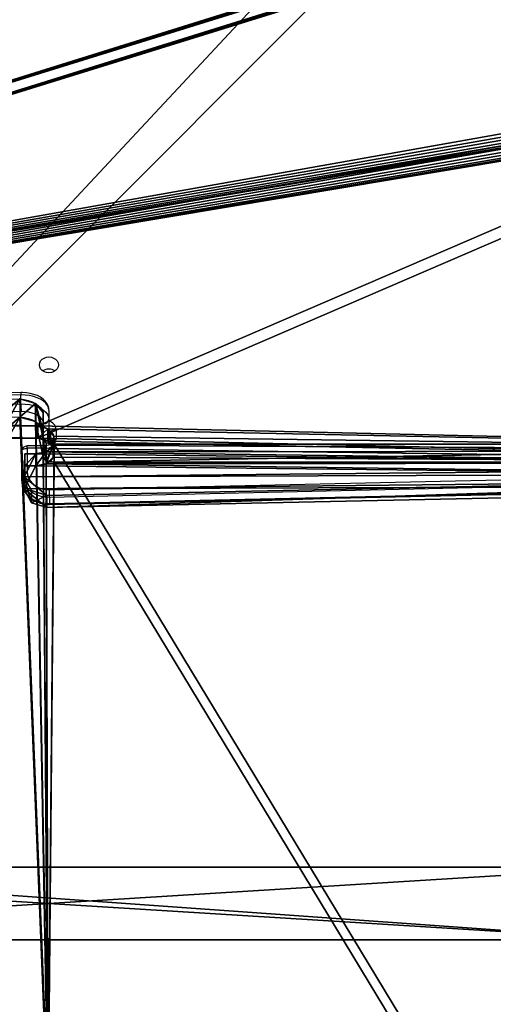
# Model space of a CAD drawing. Units: centimetres. Extents: x -434 to 484, y -386 to 329.
# Drawn here: x 4 to 31, y -173 to -118 of the extents above; entities that cross this region are included whole.
import ezdxf

# ---------------------------------------------------------------- set-up
doc = ezdxf.new("R2010")
doc.units = ezdxf.units.CM
doc.header["$LTSCALE"] = 2.54
doc.layers.get('0').update_dxf_attribs({"true_color": 0xff5454})
doc.layers.add('VP-EQ', color=7, linetype='Continuous', true_color=0x8a3492, plot=False)

# ---------------------------------------------------------------- blocks, each defined once
blk = doc.blocks.new('Grupuj_95')
at = {"color": 18, "true_color": 0x010101}
for p, q in [((2.486, 117.571, 58.907), (2.486, 59.753, 58.907)), ((2.486, 117.571, 58.907), (2.486, 59.753, 58.907)), ((3.481, 117.571, 59.578), (3.481, 59.753, 59.578)), ((3.481, 117.571, 59.578), (3.481, 59.753, 59.578)), ((3.481, 59.753, 59.578), (2.486, 59.753, 58.907)), ((3.481, 59.753, 59.578), (2.486, 59.753, 58.907)), ((3.412, 59.319, 59.681), (2.417, 59.319, 59.01)), ((3.412, 59.319, 59.681), (2.417, 59.319, 59.01)), ((1.248, 58.717, 62.889), (0.253, 58.717, 62.218)), ((1.248, 58.717, 62.889), (0.253, 58.717, 62.218)), ((2.182, 59.154, 59.358), (0.743, 59.154, 61.492)), ((1.737, 59.154, 62.163), (0.743, 59.154, 61.492)), ((2.182, 59.154, 59.358), (0.743, 59.154, 61.492)), ((1.737, 59.154, 62.163), (0.743, 59.154, 61.492)), ((3.177, 59.154, 60.03), (1.737, 59.154, 62.163)), ((3.177, 59.154, 60.03), (1.737, 59.154, 62.163)), ((3.177, 59.154, 60.03), (2.182, 59.154, 59.358)), ((3.177, 59.154, 60.03), (2.182, 59.154, 59.358))]:
    blk.add_line(p, q, dxfattribs=at)
at = {"color": 0, "extrusion": (-0.829023, -1.19044e-05, -0.559215)}
for centre in [(-59.661, 47.945, -35.004), (-59.661, 47.945, -36.204)]:
    blk.add_arc(centre, 0.509, 259.6754, 4.9251, dxfattribs=at)
at = {"color": 18, "true_color": 0x010101, "extrusion": (-0.829023, -1.19044e-05, -0.559215)}
for centre in [(-59.661, 47.945, -35.004), (-59.661, 47.945, -35.004), (-59.661, 47.945, -36.204), (-59.661, 47.945, -36.204)]:
    blk.add_arc(centre, 0.509, 259.6754, 4.9251, dxfattribs=at)
at = {"color": 18, "true_color": 0x010101, "extrusion": (-0.829029, -2.05907e-05, -0.559206)}
for centre in [(-57.581, 50.324, -35.004), (-57.581, 50.324, -35.004), (-57.581, 50.324, -36.204), (-57.581, 50.324, -36.204)]:
    blk.add_arc(centre, 1.591, 99.7169, 171.3585, dxfattribs=at)
at = {"color": 0, "extrusion": (-0.829029, -2.05907e-05, -0.559206)}
for centre in [(-57.581, 50.324, -35.004), (-57.581, 50.324, -36.204)]:
    blk.add_arc(centre, 1.591, 99.7169, 171.3585, dxfattribs=at)
at = {"color": 0}
mesh = blk.add_polyface(dxfattribs=at)
corners = [(1.037, 0.239, 61.055), (39.545, 11.972, 3.966), (1.549, 0, 60.297), (0.805, 1.088, 61.4), (0, 57.85, 62.593), (40.105, 13.3, 3.134), (38.788, 36.23, 5.087), (38.788, 59.43, 5.087), (0.253, 58.717, 62.218), (2.182, 59.154, 59.358), (0.743, 59.154, 61.492), (2.417, 59.319, 59.01), (2.486, 59.753, 58.907), (39.95, 82.436, 3.365), (2.486, 117.571, 58.907), (42.22, 105.153), (42.098, 106.265, 0.18), (41.59, 106.941, 0.933), (3.425, 118.979, 57.515), (2.812, 118.581, 58.424)]
mesh.append_faces([[corners[k] for k in face] for face in [(0, 1, 2), (9, 8, 10), (18, 14, 19)]], dxfattribs={"vtx0": -1, "color": 0})
mesh.append_faces([[corners[k] for k in face] for face in [(1, 4, 5), (5, 4, 6), (6, 4, 7), (7, 12, 13), (13, 14, 15), (15, 14, 16), (16, 14, 17), (17, 14, 18)]], dxfattribs={"vtx0": -1, "vtx1": -1, "color": 0})
mesh.append_faces([[corners[k] for k in face] for face in [(7, 8, 9)]], dxfattribs={"vtx0": -1, "vtx1": -1, "vtx2": -1, "color": 0})
mesh.append_faces([[corners[k] for k in face] for face in [(1, 0, 3), (1, 3, 4), (7, 4, 8), (7, 9, 11), (7, 11, 12), (13, 12, 14)]], dxfattribs={"vtx0": -1, "vtx2": -1, "color": 0})
mesh = blk.add_polyface(dxfattribs=at)
corners = [(40.539, 11.972, 4.637), (2.032, 0.239, 61.726), (2.543, 0, 60.968), (1.8, 1.088, 62.071), (0.995, 57.85, 63.264), (41.1, 13.3, 3.805), (39.783, 36.23, 5.758), (39.783, 59.43, 5.758), (1.248, 58.717, 62.889), (3.177, 59.154, 60.03), (1.737, 59.154, 62.163), (3.412, 59.319, 59.681), (3.481, 59.753, 59.578), (40.945, 82.436, 4.036), (3.481, 117.571, 59.578), (43.214, 105.153, 0.671), (43.093, 106.265, 0.851), (42.585, 106.941, 1.604), (4.42, 118.979, 58.186), (3.807, 118.581, 59.096)]
mesh.append_faces([[corners[k] for k in face] for face in [(0, 1, 2), (8, 9, 10), (14, 18, 19)]], dxfattribs={"vtx0": -1, "color": 0})
mesh.append_faces([[corners[k] for k in face] for face in [(1, 0, 3), (3, 0, 4), (4, 7, 8), (9, 7, 11), (11, 7, 12), (12, 13, 14)]], dxfattribs={"vtx0": -1, "vtx1": -1, "color": 0})
mesh.append_faces([[corners[k] for k in face] for face in [(8, 7, 9)]], dxfattribs={"vtx0": -1, "vtx1": -1, "vtx2": -1, "color": 0})
mesh.append_faces([[corners[k] for k in face] for face in [(4, 0, 5), (4, 5, 6), (4, 6, 7), (12, 7, 13), (14, 13, 15), (14, 15, 16), (14, 16, 17), (14, 17, 18)]], dxfattribs={"vtx0": -1, "vtx2": -1, "color": 0})
at = {"color": 18, "true_color": 0x010101}
mesh = blk.add_polyface(dxfattribs=at)
corners = [(3.481, 59.753, 59.578), (2.486, 117.571, 58.907), (2.486, 59.753, 58.907), (3.481, 117.571, 59.578)]
mesh.append_faces([[corners[k] for k in face] for face in [(0, 1, 2), (1, 0, 3)]], dxfattribs={"vtx0": -1, "color": 18})
mesh = blk.add_polyface(dxfattribs=at)
corners = [(3.412, 59.319, 59.681), (2.486, 59.753, 58.907), (2.417, 59.319, 59.01), (3.481, 59.753, 59.578)]
mesh.append_faces([[corners[k] for k in face] for face in [(0, 1, 2), (1, 0, 3)]], dxfattribs={"vtx0": -1, "color": 18})
mesh = blk.add_polyface(dxfattribs=at)
corners = [(2.182, 59.154, 59.358), (3.412, 59.319, 59.681), (2.417, 59.319, 59.01), (3.177, 59.154, 60.03)]
mesh.append_faces([[corners[k] for k in face] for face in [(0, 1, 2), (1, 0, 3)]], dxfattribs={"vtx0": -1, "color": 18})
mesh = blk.add_polyface(dxfattribs=at)
corners = [(0.995, 57.85, 63.264), (0.253, 58.717, 62.218), (0, 57.85, 62.593), (1.248, 58.717, 62.889)]
mesh.append_faces([[corners[k] for k in face] for face in [(0, 1, 2), (1, 0, 3)]], dxfattribs={"vtx0": -1, "color": 18})
mesh = blk.add_polyface(dxfattribs=at)
corners = [(0.253, 58.717, 62.218), (1.737, 59.154, 62.163), (0.743, 59.154, 61.492), (1.248, 58.717, 62.889)]
mesh.append_faces([[corners[k] for k in face] for face in [(0, 1, 2), (1, 0, 3)]], dxfattribs={"vtx0": -1, "color": 18})
mesh = blk.add_polyface(dxfattribs=at)
corners = [(0.743, 59.154, 61.492), (3.177, 59.154, 60.03), (2.182, 59.154, 59.358), (1.737, 59.154, 62.163)]
mesh.append_faces([[corners[k] for k in face] for face in [(0, 1, 2), (1, 0, 3)]], dxfattribs={"vtx0": -1, "color": 18})
blk = doc.blocks.new('Grupuj_94')
at = {"color": 18, "true_color": 0x010101}
for p, q in [((66.241, 59.562, 45.675), (65.006, 117.805, 44.842)), ((66.241, 59.562, 45.675), (65.006, 117.805, 44.842)), ((66.912, 59.562, 44.68), (65.677, 117.805, 43.847)), ((66.912, 59.562, 44.68), (65.677, 117.805, 43.847)), ((62.976, 59.946, 43.473), (63.647, 59.946, 42.478)), ((62.976, 59.946, 43.473), (63.647, 59.946, 42.478)), ((63.462, 59.911, 43.801), (64.133, 59.911, 42.806)), ((63.462, 59.911, 43.801), (64.133, 59.911, 42.806)), ((62.57, 59.621, 43.199), (63.241, 59.621, 42.204)), ((62.57, 59.621, 43.199), (63.241, 59.621, 42.204)), ((63.834, 59.531, 44.051), (64.505, 59.531, 43.056)), ((63.834, 59.531, 44.051), (64.505, 59.531, 43.056)), ((65.972, 58.723, 45.493), (66.241, 59.562, 45.675)), ((65.972, 58.723, 45.493), (66.241, 59.562, 45.675)), ((66.241, 59.562, 45.675), (66.912, 59.562, 44.68)), ((66.241, 59.562, 45.675), (66.912, 59.562, 44.68)), ((66.643, 58.723, 44.498), (66.912, 59.562, 44.68)), ((66.643, 58.723, 44.498), (66.912, 59.562, 44.68)), ((62.407, 1.355, 43.089), (62.407, 59.068, 43.089)), ((62.407, 1.355, 43.089), (62.407, 59.068, 43.089)), ((62.407, 59.068, 43.089), (63.078, 59.068, 42.094)), ((62.407, 59.068, 43.089), (63.078, 59.068, 42.094)), ((63.078, 1.355, 42.094), (63.078, 59.068, 42.094)), ((63.078, 1.355, 42.094), (63.078, 59.068, 42.094)), ((63.941, 58.958, 44.124), (63.941, 58.348, 44.124)), ((63.941, 58.958, 44.124), (63.941, 58.348, 44.124)), ((63.941, 58.958, 44.124), (64.612, 58.958, 43.129)), ((63.941, 58.958, 44.124), (64.612, 58.958, 43.129)), ((64.612, 58.958, 43.129), (64.612, 58.348, 43.129)), ((64.612, 58.958, 43.129), (64.612, 58.348, 43.129)), ((65.214, 58.317, 44.982), (65.972, 58.723, 45.493)), ((65.214, 58.317, 44.982), (65.972, 58.723, 45.493)), ((65.885, 58.317, 43.987), (66.643, 58.723, 44.498)), ((65.885, 58.317, 43.987), (66.643, 58.723, 44.498)), ((65.972, 58.723, 45.493), (66.643, 58.723, 44.498)), ((65.972, 58.723, 45.493), (66.643, 58.723, 44.498)), ((63.941, 58.348, 44.124), (65.214, 58.317, 44.982)), ((63.941, 58.348, 44.124), (65.214, 58.317, 44.982)), ((63.941, 58.348, 44.124), (64.612, 58.348, 43.129)), ((63.941, 58.348, 44.124), (64.612, 58.348, 43.129)), ((64.612, 58.348, 43.129), (65.885, 58.317, 43.987)), ((64.612, 58.348, 43.129), (65.885, 58.317, 43.987)), ((65.214, 58.317, 44.982), (65.885, 58.317, 43.987)), ((65.214, 58.317, 44.982), (65.885, 58.317, 43.987))]:
    blk.add_line(p, q, dxfattribs=at)
at = {"color": 0, "extrusion": (0.559191, 3.72208e-06, -0.829039)}
for centre in [(59.05, 76.761, -0.825), (59.05, 76.761, 0.375)]:
    blk.add_arc(centre, 0.927, 271.1137, 95.715, dxfattribs=at)
at = {"color": 18, "true_color": 0x010101, "extrusion": (0.559191, 3.72208e-06, -0.829039)}
for centre in [(59.05, 76.761, -0.825), (59.05, 76.761, -0.825), (59.05, 76.761, -0.825), (59.05, 76.761, -0.825), (59.05, 76.761, -0.825), (59.05, 76.761, 0.375), (59.05, 76.761, 0.375), (59.05, 76.761, 0.375), (59.05, 76.761, 0.375), (59.05, 76.761, 0.375)]:
    blk.add_arc(centre, 0.927, 271.1137, 95.715, dxfattribs=at)
at = {"color": 0}
mesh = blk.add_polyface(dxfattribs=at)
corners = [(0.722, 28.91, 1.482), (0.128, 59.982, 1.081), (0, 44.434, 0.995), (1.105, 75.485, 1.74), (2.29, 13.477, 2.54), (2.927, 90.878, 2.969), (3.129, 12.37, 3.105), (5.585, 106.092, 4.762), (61.317, 0, 42.354), (6.381, 106.808, 5.299), (29.956, 100.472, 21.2), (29.919, 100.636, 21.175), (29.906, 100.806, 21.167), (30.017, 100.318, 21.242), (30.1, 100.18, 21.298), (30.202, 100.062, 21.367), (30.32, 99.967, 21.446), (43.588, 99.967, 30.395), (43.797, 99.976, 30.536), (43.996, 100.054, 30.67), (44.169, 100.195, 30.787), (44.303, 100.388, 30.878), (44.388, 100.618, 30.935), (44.417, 100.867, 30.955), (65.214, 58.317, 44.982), (63.941, 58.958, 44.124), (63.941, 58.348, 44.124), (64.602, 118.72, 44.57), (65.006, 117.805, 44.842), (66.241, 59.562, 45.675), (65.972, 58.723, 45.493), (30.32, 101.645, 21.446), (63.779, 119.016, 44.014), (30.202, 101.551, 21.367), (30.1, 101.433, 21.298), (30.017, 101.295, 21.242), (29.956, 101.141, 21.2), (29.919, 100.976, 21.175), (43.588, 101.767, 30.395), (43.797, 101.759, 30.536), (43.996, 101.681, 30.67), (44.169, 101.54, 30.787), (44.303, 101.347, 30.878), (44.388, 101.117, 30.935), (62.407, 59.068, 43.089), (62.1, 0.399, 42.882), (62.407, 1.355, 43.089), (62.57, 59.621, 43.199), (62.976, 59.946, 43.473), (63.462, 59.911, 43.801), (63.834, 59.531, 44.051)]
mesh.append_faces([[corners[k] for k in face] for face in [(0, 1, 2), (24, 25, 26), (29, 24, 30), (44, 45, 46)]], dxfattribs={"vtx0": -1, "color": 0})
mesh.append_faces([[corners[k] for k in face] for face in [(1, 0, 3), (3, 4, 5), (5, 6, 7), (7, 8, 9), (10, 8, 13), (13, 8, 14), (14, 8, 15), (15, 8, 16), (16, 8, 17), (17, 8, 18), (18, 8, 19), (19, 8, 20), (20, 8, 21), (21, 8, 22), (22, 8, 23), (27, 24, 28), (28, 24, 29), (9, 31, 32), (31, 9, 33), (33, 9, 34), (34, 9, 35), (35, 9, 36), (36, 9, 37), (37, 9, 12), (32, 50, 27)]], dxfattribs={"vtx0": -1, "vtx1": -1, "color": 0})
mesh.append_faces([[corners[k] for k in face] for face in [(9, 8, 10), (25, 24, 27), (32, 23, 44), (44, 23, 8)]], dxfattribs={"vtx0": -1, "vtx1": -1, "vtx2": -1, "color": 0})
mesh.append_faces([[corners[k] for k in face] for face in [(3, 0, 4), (5, 4, 6), (7, 6, 8), (9, 10, 11), (9, 11, 12), (32, 31, 38), (32, 38, 39), (32, 39, 40), (32, 40, 41), (32, 41, 42), (32, 42, 43), (32, 43, 23), (44, 8, 45), (32, 44, 47), (32, 47, 48), (32, 48, 49), (32, 49, 50), (27, 50, 25)]], dxfattribs={"vtx0": -1, "vtx2": -1, "color": 0})
mesh = blk.add_polyface(dxfattribs=at)
corners = [(7.053, 106.808, 4.304), (30.59, 100.976, 20.18), (30.577, 100.806, 20.172), (30.627, 101.141, 20.206), (30.688, 101.295, 20.247), (30.771, 101.433, 20.303), (30.873, 101.551, 20.372), (30.991, 101.645, 20.451), (64.45, 119.016, 43.019), (44.259, 101.767, 29.401), (44.468, 101.759, 29.541), (44.667, 101.681, 29.675), (44.84, 101.54, 29.792), (44.974, 101.347, 29.883), (45.059, 101.117, 29.94), (45.088, 100.867, 29.96), (63.078, 59.068, 42.094), (61.988, 0, 41.359), (62.771, 0.399, 41.887), (63.078, 1.355, 42.094), (63.241, 59.621, 42.204), (63.647, 59.946, 42.478), (64.133, 59.911, 42.806), (64.505, 59.531, 43.056), (65.273, 118.72, 43.575), (64.612, 58.958, 43.129), (65.885, 58.317, 43.987), (64.612, 58.348, 43.129), (65.677, 117.805, 43.847), (66.912, 59.562, 44.68), (66.643, 58.723, 44.498), (0.799, 59.982, 0.086), (1.393, 28.91, 0.487), (0.671, 44.434), (1.776, 75.485, 0.745), (2.961, 13.477, 1.545), (3.598, 90.878, 1.974), (3.8, 12.37, 2.111), (6.256, 106.092, 3.767), (30.627, 100.472, 20.206), (30.59, 100.636, 20.18), (30.688, 100.318, 20.247), (30.771, 100.18, 20.303), (30.873, 100.062, 20.372), (30.991, 99.967, 20.451), (44.259, 99.967, 29.401), (44.468, 99.976, 29.541), (44.667, 100.054, 29.675), (44.84, 100.195, 29.792), (44.974, 100.388, 29.883), (45.059, 100.618, 29.94)]
mesh.append_faces([[corners[k] for k in face] for face in [(18, 16, 19), (25, 26, 27), (26, 29, 30), (31, 32, 33)]], dxfattribs={"vtx0": -1, "color": 0})
mesh.append_faces([[corners[k] for k in face] for face in [(1, 0, 3), (3, 0, 4), (4, 0, 5), (5, 0, 6), (6, 0, 7), (7, 8, 9), (9, 8, 10), (10, 8, 11), (11, 8, 12), (12, 8, 13), (13, 8, 14), (14, 8, 15), (17, 16, 18), (16, 8, 20), (20, 8, 21), (21, 8, 22), (22, 8, 23), (23, 24, 25), (32, 34, 35), (35, 36, 37), (37, 38, 17), (39, 0, 40), (40, 0, 2)]], dxfattribs={"vtx0": -1, "vtx1": -1, "color": 0})
mesh.append_faces([[corners[k] for k in face] for face in [(15, 8, 16), (15, 16, 17), (26, 25, 24), (17, 0, 39)]], dxfattribs={"vtx0": -1, "vtx1": -1, "vtx2": -1, "color": 0})
mesh.append_faces([[corners[k] for k in face] for face in [(0, 1, 2), (7, 0, 8), (23, 8, 24), (26, 24, 28), (26, 28, 29), (32, 31, 34), (35, 34, 36), (37, 36, 38), (17, 38, 0), (17, 39, 41), (17, 41, 42), (17, 42, 43), (17, 43, 44), (17, 44, 45), (17, 45, 46), (17, 46, 47), (17, 47, 48), (17, 48, 49), (17, 49, 50), (17, 50, 15)]], dxfattribs={"vtx0": -1, "vtx2": -1, "color": 0})
at = {"color": 18, "true_color": 0x010101}
mesh = blk.add_polyface(dxfattribs=at)
corners = [(66.912, 59.562, 44.68), (65.006, 117.805, 44.842), (66.241, 59.562, 45.675), (65.677, 117.805, 43.847)]
mesh.append_faces([[corners[k] for k in face] for face in [(0, 1, 2), (1, 0, 3)]], dxfattribs={"vtx0": -1, "color": 18})
mesh = blk.add_polyface(dxfattribs=at)
corners = [(63.647, 59.946, 42.478), (62.57, 59.621, 43.199), (63.241, 59.621, 42.204), (62.976, 59.946, 43.473)]
mesh.append_faces([[corners[k] for k in face] for face in [(0, 1, 2), (1, 0, 3)]], dxfattribs={"vtx0": -1, "color": 18})
mesh = blk.add_polyface(dxfattribs=at)
corners = [(64.133, 59.911, 42.806), (62.976, 59.946, 43.473), (63.647, 59.946, 42.478), (63.462, 59.911, 43.801)]
mesh.append_faces([[corners[k] for k in face] for face in [(0, 1, 2), (1, 0, 3)]], dxfattribs={"vtx0": -1, "color": 18})
mesh = blk.add_polyface(dxfattribs=at)
corners = [(64.505, 59.531, 43.056), (63.462, 59.911, 43.801), (64.133, 59.911, 42.806), (63.834, 59.531, 44.051)]
mesh.append_faces([[corners[k] for k in face] for face in [(0, 1, 2), (1, 0, 3)]], dxfattribs={"vtx0": -1, "color": 18})
mesh = blk.add_polyface(dxfattribs=at)
corners = [(63.078, 59.068, 42.094), (62.57, 59.621, 43.199), (62.407, 59.068, 43.089), (63.241, 59.621, 42.204)]
mesh.append_faces([[corners[k] for k in face] for face in [(0, 1, 2), (1, 0, 3)]], dxfattribs={"vtx0": -1, "color": 18})
mesh = blk.add_polyface(dxfattribs=at)
corners = [(63.834, 59.531, 44.051), (64.612, 58.958, 43.129), (63.941, 58.958, 44.124), (64.505, 59.531, 43.056)]
mesh.append_faces([[corners[k] for k in face] for face in [(0, 1, 2), (1, 0, 3)]], dxfattribs={"vtx0": -1, "color": 18})
mesh = blk.add_polyface(dxfattribs=at)
corners = [(66.643, 58.723, 44.498), (66.241, 59.562, 45.675), (65.972, 58.723, 45.493), (66.912, 59.562, 44.68)]
mesh.append_faces([[corners[k] for k in face] for face in [(0, 1, 2), (1, 0, 3)]], dxfattribs={"vtx0": -1, "color": 18})
mesh = blk.add_polyface(dxfattribs=at)
corners = [(63.078, 1.355, 42.094), (62.407, 59.068, 43.089), (62.407, 1.355, 43.089), (63.078, 59.068, 42.094)]
mesh.append_faces([[corners[k] for k in face] for face in [(0, 1, 2), (1, 0, 3)]], dxfattribs={"vtx0": -1, "color": 18})
mesh = blk.add_polyface(dxfattribs=at)
corners = [(63.941, 58.958, 44.124), (64.612, 58.348, 43.129), (63.941, 58.348, 44.124), (64.612, 58.958, 43.129)]
mesh.append_faces([[corners[k] for k in face] for face in [(0, 1, 2), (1, 0, 3)]], dxfattribs={"vtx0": -1, "color": 18})
mesh = blk.add_polyface(dxfattribs=at)
corners = [(66.643, 58.723, 44.498), (65.214, 58.317, 44.982), (65.885, 58.317, 43.987), (65.972, 58.723, 45.493)]
mesh.append_faces([[corners[k] for k in face] for face in [(0, 1, 2), (1, 0, 3)]], dxfattribs={"vtx0": -1, "color": 18})
mesh = blk.add_polyface(dxfattribs=at)
corners = [(65.885, 58.317, 43.987), (63.941, 58.348, 44.124), (64.612, 58.348, 43.129), (65.214, 58.317, 44.982)]
mesh.append_faces([[corners[k] for k in face] for face in [(0, 1, 2), (1, 0, 3)]], dxfattribs={"vtx0": -1, "color": 18})
blk = doc.blocks.new('Grupuj_98')
at = {"color": 8, "true_color": 0x6f7c7e}
for name, p in [('Grupuj_94', (0, 0, 16.765)), ('Grupuj_95', (60.922, 0.215))]:
    blk.add_blockref(name, p, dxfattribs=at)
blk = doc.blocks.new('Komponent_31')
at = {"color": 0}
blk.add_blockref('Grupuj_98', (-0.418, 0.131, 0.009), dxfattribs=at)
blk = doc.blocks.new('Grupuj_229')
at = {"color": 28, "true_color": 0x301b02}
for p, q in [((69.4, 74), (4.6, 74)), ((69.4, 74, 1.518), (4.6, 74, 1.518)), ((69.4, 74), (4.6, 74)), ((69.4, 74, 1.518), (4.6, 74, 1.518))]:
    blk.add_line(p, q, dxfattribs=at)
at = {"color": 0}
mesh = blk.add_polyface(dxfattribs=at)
corners = [(69.4, 74), (4.6, 69.4), (4.6, 74), (69.4, 4.6), (69.4, 69.4), (74, 4.6), (74, 69.4), (0, 69.4), (4.6, 4.6), (0, 4.6), (4.6, 0), (69.4, 0)]
mesh.append_faces([[corners[k] for k in face] for face in [(0, 1, 2), (5, 4, 6), (7, 8, 9)]], dxfattribs={"vtx0": -1, "color": 0})
mesh.append_faces([[corners[k] for k in face] for face in [(3, 4, 5), (8, 1, 10), (10, 1, 11), (11, 1, 3)]], dxfattribs={"vtx0": -1, "vtx1": -1, "color": 0})
mesh.append_faces([[corners[k] for k in face] for face in [(1, 0, 3)]], dxfattribs={"vtx0": -1, "vtx1": -1, "vtx2": -1, "color": 0})
mesh.append_faces([[corners[k] for k in face] for face in [(3, 0, 4), (8, 7, 1)]], dxfattribs={"vtx0": -1, "vtx2": -1, "color": 0})
mesh = blk.add_polyface(dxfattribs=at)
corners = [(69.4, 0, 1.518), (4.6, 4.6, 1.518), (4.6, 0, 1.518), (4.6, 69.4, 1.518), (74, 4.6, 1.518), (69.4, 69.4, 1.518), (69.4, 4.6, 1.518), (74, 69.4, 1.518), (69.4, 74, 1.518), (4.6, 74, 1.518), (0, 69.4, 1.518), (0, 4.6, 1.518)]
mesh.append_faces([[corners[k] for k in face] for face in [(0, 1, 2), (5, 4, 7), (3, 8, 9), (1, 10, 11)]], dxfattribs={"vtx0": -1, "color": 0})
mesh.append_faces([[corners[k] for k in face] for face in [(4, 5, 6), (6, 3, 0), (8, 6, 5), (10, 1, 3)]], dxfattribs={"vtx0": -1, "vtx1": -1, "color": 0})
mesh.append_faces([[corners[k] for k in face] for face in [(1, 0, 3), (8, 3, 6)]], dxfattribs={"vtx0": -1, "vtx1": -1, "vtx2": -1, "color": 0})
at = {"color": 28, "true_color": 0x301b02}
mesh = blk.add_polyface(dxfattribs=at)
corners = [(4.6, 74, 1.518), (69.4, 74), (4.6, 74), (69.4, 74, 1.518)]
mesh.append_faces([[corners[k] for k in face] for face in [(0, 1, 2), (1, 0, 3)]], dxfattribs={"vtx0": -1, "color": 28})
blk = doc.blocks.new('Grupuj_38')
at = {"color": 0}
for p, q in [((0, 0), (0, 4)), ((0, 4), (64.8, 4)), ((0, 4), (64.8, 4)), ((0, 4), (0, 4, 4)), ((0, 4, 4), (64.8, 4, 4)), ((0, 0), (0, 4)), ((0, 0, 4), (0, 4, 4)), ((0, 4), (0, 4, 4)), ((0, 4, 4), (64.8, 4, 4)), ((0, 0, 4), (0, 4, 4)), ((64.8, 4), (64.8, 0)), ((64.8, 4), (64.8, 4, 4)), ((64.8, 4, 4), (64.8, 0, 4)), ((64.8, 4), (64.8, 0)), ((64.8, 4), (64.8, 4, 4)), ((64.8, 4, 4), (64.8, 0, 4)), ((64.8, 0), (0, 0)), ((0, 0), (0, 0, 4)), ((64.8, 0, 4), (0, 0, 4)), ((64.8, 0), (0, 0)), ((64.8, 0, 4), (0, 0, 4)), ((0, 0), (0, 0, 4)), ((64.8, 0), (64.8, 0, 4)), ((64.8, 0), (64.8, 0, 4))]:
    blk.add_line(p, q, dxfattribs=at)
mesh = blk.add_polyface(dxfattribs=at)
corners = [(64.8, 4), (0, 0), (0, 4), (64.8, 0)]
mesh.append_faces([[corners[k] for k in face] for face in [(0, 1, 2), (1, 0, 3)]], dxfattribs={"vtx0": -1, "color": 0})
mesh = blk.add_polyface(dxfattribs=at)
corners = [(0, 4), (64.8, 4, 4), (64.8, 4), (0, 4, 4)]
mesh.append_faces([[corners[k] for k in face] for face in [(0, 1, 2), (1, 0, 3)]], dxfattribs={"vtx0": -1, "color": 0})
mesh = blk.add_polyface(dxfattribs=at)
corners = [(0, 4, 4), (0, 0), (0, 0, 4), (0, 4)]
mesh.append_faces([[corners[k] for k in face] for face in [(0, 1, 2), (1, 0, 3)]], dxfattribs={"vtx0": -1, "color": 0})
mesh = blk.add_polyface(dxfattribs=at)
corners = [(64.8, 0, 4), (0, 4, 4), (0, 0, 4), (64.8, 4, 4)]
mesh.append_faces([[corners[k] for k in face] for face in [(0, 1, 2), (1, 0, 3)]], dxfattribs={"vtx0": -1, "color": 0})
mesh = blk.add_polyface(dxfattribs=at)
corners = [(64.8, 4), (64.8, 0, 4), (64.8, 0), (64.8, 4, 4)]
mesh.append_faces([[corners[k] for k in face] for face in [(0, 1, 2), (1, 0, 3)]], dxfattribs={"vtx0": -1, "color": 0})
mesh = blk.add_polyface(dxfattribs=at)
corners = [(64.8, 0), (0, 0, 4), (0, 0), (64.8, 0, 4)]
mesh.append_faces([[corners[k] for k in face] for face in [(0, 1, 2), (1, 0, 3)]], dxfattribs={"vtx0": -1, "color": 0})
blk = doc.blocks.new('Grupuj_228')
at = {"color": 0, "rotation": 180}
blk.add_blockref('Grupuj_38', (69.4, 74), dxfattribs=at)
blk = doc.blocks.new('Grupuj_41')
at = {"color": 18, "true_color": 0x020202, "extrusion": (0, -8.32667e-16, -1), "rotation": 180}
blk.add_blockref('Grupuj_229', (0, 74, -5.518), dxfattribs=at)
at = {"color": 18, "true_color": 0x060606, "extrusion": (0, -8.32667e-16, -1), "rotation": 180}
blk.add_blockref('Grupuj_228', (0, 74, -4), dxfattribs=at)
blk = doc.blocks.new('podest_kwadratowy_LOW')
at = {"color": 18, "true_color": 0x020202}
blk.add_blockref('Grupuj_41', (0, -10.326, 1.739), dxfattribs=at)
blk = doc.blocks.new('Grupuj_4')
at = {"color": 0, "rotation": 270}
blk.add_blockref('Komponent_31', (230.952, 138.348, 310.318), dxfattribs=at)
at = {"color": 0}
blk.add_blockref('podest_kwadratowy_LOW', (253.737, 58.359, 172.954), dxfattribs=at)
blk = doc.blocks.new('17122')
at = {"layer": 'VP-EQ', "color": 0, "linetype": 'Continuous', "lineweight": 25}
for p, q in [((2015.577, 29.707), (1958.857, 28.834)), ((2015.581, 29.839), (1958.86, 28.967)), ((2015.577, 29.209), (2015.577, 29.707)), ((1958.857, 28.337), (2015.577, 29.209)), ((2015.586, 28.793), (1958.865, 27.92)), ((2017.119, 28.868), (2017.119, 28.371)), ((2017.119, 28.371), (2017.119, 26.951)), ((2016.819, 26.897), (2016.819, 28.122)), ((2017.519, 27.801), (2017.519, 27.262)), ((2017.219, 27.094), (2017.219, 27.633)), ((2016.919, 26.897), (2015.919, 26.897)), ((2015.919, 26.765), (2015.919, 26.897)), ((2015.919, 26.765), (2015.919, 25.472)), ((2016.919, 26.765), (2015.919, 26.765)), ((2016.919, 26.897), (2016.919, 26.765)), ((2015.619, 25.304), (2015.619, 26.597)), ((2017.151, 24.478), (2075.372, 25.773)), ((2015.619, 24.969), (2015.619, 25.304)), ((2075.38, 25.356), (2017.159, 24.061)), ((2017.159, 23.726), (2075.38, 25.021)), ((2017.158, 23.674), (2075.378, 24.969)), ((2017.159, 24.061), (2017.159, 23.726))]:
    blk.add_line(p, q, dxfattribs=at)
at = {"layer": 'VP-EQ', "color": 0, "linetype": 'Continuous', "lineweight": 25, "flags": 128}
for points in [[(2017.644, 31.366), (2017.626, 31.253), (2017.573, 31.148), (2017.49, 31.058), (2017.381, 30.989), (2017.255, 30.945), (2017.119, 30.931), (2016.983, 30.945), (2016.856, 30.989), (2016.747, 31.058), (2016.664, 31.148), (2016.612, 31.253), (2016.594, 31.366), (2016.612, 31.479), (2016.664, 31.584), (2016.747, 31.674), (2016.856, 31.743), (2016.983, 31.786), (2017.119, 31.801), (2017.255, 31.786), (2017.381, 31.743), (2017.49, 31.674), (2017.573, 31.584), (2017.626, 31.479), (2017.644, 31.366)], [(2017.119, 28.868), (2017.1, 29.002), (2017.043, 29.132), (2016.95, 29.255), (2016.822, 29.369), (2016.665, 29.469), (2016.48, 29.555), (2016.274, 29.623), (2016.051, 29.671), (2015.817, 29.7), (2015.577, 29.707)], [(2017.119, 28.868), (2017.111, 28.97), (2017.074, 29.111), (2017.01, 29.242), (2016.918, 29.365), (2016.8, 29.479), (2016.654, 29.581), (2016.484, 29.669), (2016.296, 29.74), (2016.094, 29.792), (2015.882, 29.825), (2015.666, 29.839), (2015.581, 29.839)], [(2015.577, 29.209), (2015.817, 29.202), (2016.051, 29.174), (2016.274, 29.125), (2016.48, 29.057), (2016.665, 28.972), (2016.822, 28.871), (2016.95, 28.758), (2017.043, 28.634), (2017.1, 28.504), (2017.119, 28.371)], [(2016.819, 28.122), (2016.8, 28.24), (2016.744, 28.355), (2016.652, 28.463), (2016.528, 28.56), (2016.376, 28.643), (2016.2, 28.709), (2016.005, 28.757), (2015.798, 28.785), (2015.586, 28.793)], [(2017.519, 27.801), (2017.46, 27.798), (2017.404, 27.788), (2017.352, 27.773), (2017.307, 27.752), (2017.269, 27.726), (2017.242, 27.697), (2017.224, 27.666), (2017.219, 27.633)], [(2017.519, 27.262), (2017.46, 27.259), (2017.404, 27.249), (2017.352, 27.234), (2017.307, 27.213), (2017.269, 27.188), (2017.242, 27.159), (2017.224, 27.127), (2017.219, 27.094)], [(2015.619, 26.597), (2015.624, 26.63), (2015.642, 26.661), (2015.669, 26.69), (2015.707, 26.716), (2015.752, 26.736), (2015.804, 26.752), (2015.86, 26.762), (2015.919, 26.765)], [(2017.219, 27.094), (2017.217, 27.078), (2017.202, 27.032), (2017.167, 26.987), (2017.111, 26.946), (2017.031, 26.912), (2016.945, 26.898), (2016.919, 26.897)], [(2015.619, 25.304), (2015.624, 25.337), (2015.642, 25.369), (2015.669, 25.398), (2015.707, 25.423), (2015.752, 25.444), (2015.804, 25.459), (2015.86, 25.469), (2015.919, 25.472)], [(2017.159, 24.061), (2016.92, 24.072), (2016.686, 24.114), (2016.463, 24.186), (2016.257, 24.287), (2016.072, 24.413), (2015.915, 24.563), (2015.788, 24.731), (2015.695, 24.914), (2015.638, 25.107), (2015.619, 25.304)], [(2015.919, 25.472), (2015.938, 25.296), (2015.994, 25.126), (2016.085, 24.967), (2016.209, 24.824), (2016.361, 24.701), (2016.537, 24.602), (2016.732, 24.53), (2016.939, 24.489), (2017.151, 24.478)], [(2015.619, 24.969), (2015.625, 24.854), (2015.659, 24.668), (2015.724, 24.49), (2015.818, 24.322), (2015.939, 24.167), (2016.085, 24.029), (2016.253, 23.91), (2016.44, 23.814), (2016.641, 23.741), (2016.853, 23.694), (2017.071, 23.675), (2017.158, 23.674)], [(2015.619, 24.969), (2015.638, 24.771), (2015.695, 24.578), (2015.788, 24.395), (2015.915, 24.227), (2016.072, 24.078), (2016.257, 23.951), (2016.463, 23.85), (2016.686, 23.778), (2016.92, 23.736), (2017.159, 23.726)]]:
    blk.add_lwpolyline(points, dxfattribs=at)
at = {"layer": 'VP-EQ', "color": 0, "linetype": 'Continuous', "lineweight": 25}
for centre, radius, start, end in [((2017.119, 30.528), 0.603, 56.3273, 123.6727), ((2016.706, 29.742), 1.129, 175.0706, 181.7907), ((2025.77, 29.203), 10.193, 179.9642, 182.3056), ((2016.842, 28.399), 0.278, 265.1623, 354.1562), ((2016.993, 27.758), 0.527, 4.6667, 76.2559), ((2016.982, 27.625), 0.237, 1.9285, 54.7567), ((2016.966, 27.319), 0.556, 265.1614, 354.1585), ((2016.982, 27.29), 0.237, 1.9291, 54.7561), ((2017.042, 27.282), 0.177, 5.2653, 64.4807), ((2017.306, 27.372), 0.188, 185.7141, 242.3917), ((2017.278, 27.533), 0.224, 227.7562, 253.316), ((2015.919, 26.597), 0.3, 90, 180), ((2001.491, 23.967), 15.668, 0.344, 1.867), ((2016.902, 23.707), 0.258, 352.7476, 4.1643)]:
    blk.add_arc(centre, radius, start, end, dxfattribs=at)
blk = doc.blocks.new('17122 2d')
at = {"layer": 'VP-EQ', "color": 0}
blk.add_blockref('17122', (94.851, 24.542), dxfattribs=at)

msp = doc.modelspace()

# ---------------------------------------------------------------- block references
at = {"color": 0}
msp.add_blockref('Grupuj_4', (-284.665, -217.052), dxfattribs=at)
at = {"layer": 'VP-EQ', "color": 0}
msp.add_blockref('17122 2d', (-2105.875, -193.236), dxfattribs=at)

doc.saveas('drawing.dxf')
